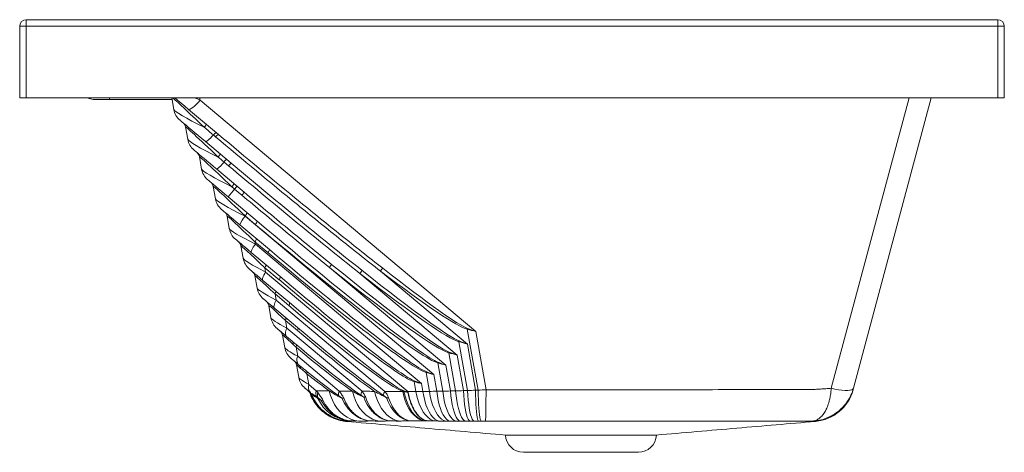
# Paper-space layout 'Derecha' of a CAD drawing. Units: millimetres. Extents: x 299 to 899, y 250 to 514.
import ezdxf

# ---------------------------------------------------------------- set-up
doc = ezdxf.new("R2010")
doc.units = ezdxf.units.MM

psp = doc.layouts.new('Derecha')

# ---------------------------------------------------------------- linework, layer by layer
at = {"color": 7, "linetype": 'Continuous', "lineweight": 15}
for p, q in [((894.9, 513.63), (302.9, 513.63)), ((302.9, 513.63), (302.9, 509.63)), ((894.9, 509.63), (894.9, 513.63)), ((298.9, 509.63), (302.9, 509.63)), ((298.9, 466.1), (298.9, 509.63)), ((302.9, 509.63), (302.9, 466.1)), ((894.9, 509.63), (302.9, 509.63)), ((894.9, 509.63), (898.9, 509.63)), ((894.9, 466.1), (894.9, 509.63)), ((898.9, 509.63), (898.9, 466.1)), ((298.9, 466.1), (302.9, 466.1)), ((894.9, 466.1), (302.9, 466.1)), ((353.64, 465.1), (343.64, 465.1)), ((391.74, 465.1), (353.64, 465.1)), ((391.57, 466.1), (392.84, 458.9)), ((576.88, 323.66), (408.93, 464.58)), ((806.98, 289.15), (854.4, 466.1)), ((894.9, 466.1), (898.9, 466.1)), ((401.86, 459.01), (420.07, 443.73)), ((399.95, 448.35), (401.29, 440.77)), ((412.12, 439.36), (427.81, 426.19)), ((416.96, 443.39), (418.31, 442.26)), ((408.41, 430.22), (409.74, 422.65)), ((423.43, 426.93), (426.22, 424.59)), ((419.04, 422.52), (435.73, 408.51)), ((416.86, 412.1), (418.19, 404.52)), ((429.9, 410.46), (434.31, 406.77)), ((425.98, 405.66), (443.68, 390.81)), ((425.31, 393.97), (426.65, 386.4)), ((436.33, 393.91), (436.29, 394.11)), ((436.29, 394.11), (442.46, 388.94)), ((551.27, 297.46), (436.33, 393.91)), ((432.97, 388.76), (451.04, 373.6)), ((442.5, 376.92), (442.24, 378.37)), ((442.24, 378.37), (450.14, 371.75)), ((433.76, 375.84), (435.1, 368.27)), ((543.81, 291.91), (442.5, 376.92)), ((440.01, 371.82), (457.55, 357.1)), ((448.76, 359.9), (448.3, 362.52)), ((448.3, 362.52), (456.95, 355.26)), ((558.59, 303.18), (487.62, 362.74)), ((571.69, 316.04), (518.69, 360.51)), ((442.22, 357.72), (443.55, 350.14)), ((447.11, 354.83), (463.25, 341.29)), ((535.43, 287.18), (448.76, 359.9)), ((565.5, 309.29), (506.18, 359.07)), ((455.14, 342.85), (454.49, 346.54)), ((454.49, 346.54), (462.94, 339.44)), ((521.43, 287.22), (455.14, 342.85)), ((450.67, 339.59), (452, 332.02)), ((454.29, 337.77), (468.25, 326.06)), ((461.65, 325.75), (460.83, 330.4)), ((460.83, 330.4), (468.21, 324.21)), ((507.5, 287.27), (461.65, 325.75)), ((571.68, 325.08), (578.24, 287.92)), ((459.12, 321.46), (460.46, 313.89)), ((461.55, 320.65), (465.1, 317.67)), ((583.12, 288.23), (576.88, 323.66)), ((468.3, 308.6), (467.33, 314.12)), ((566.55, 317.48), (571.81, 287.66)), ((576.65, 287.93), (571.69, 316.04)), ((493.56, 287.4), (468.3, 308.6)), ((560.45, 310.72), (564.56, 287.46)), ((569.31, 287.68), (565.5, 309.29)), ((467.57, 303.34), (468.91, 295.77)), ((468.9, 303.45), (469.12, 303.26)), ((553.69, 304.58), (556.73, 287.31)), ((561.36, 287.47), (558.59, 303.18)), ((475.11, 291.39), (473.97, 297.89)), ((546.54, 298.8), (548.58, 287.21)), ((553.05, 287.32), (551.27, 297.46)), ((479.61, 287.62), (475.11, 291.39)), ((539.29, 293.16), (540.35, 287.17)), ((544.63, 287.22), (543.81, 291.91)), ((475.88, 285.89), (475.88, 285.88)), ((532.24, 287.41), (532.28, 287.18)), ((571.81, 287.66), (569.31, 287.68)), ((573.27, 269.11), (575.77, 269.09)), ((783.81, 268.92), (783.81, 268.92)), ((605.9, 250.1), (675.9, 250.1))]:
    psp.add_line(p, q, dxfattribs=at)
at = {"color": 8, "linetype": 'Continuous', "lineweight": 15}
for p, q in [((353.64, 465.1), (353.64, 466.1)), ((408.93, 464.58), (408.52, 466.1)), ((840.87, 466.1), (793.46, 289.15)), ((498.2, 268.98), (498.27, 269.02))]:
    psp.add_line(p, q, dxfattribs=at)
at = {"color": 7, "linetype": 'Continuous', "lineweight": 15, "flags": 128}
for points in [[(393.4, 466.1), (395.14, 464.64), (397.31, 462.82), (399.56, 460.93), (401.86, 459.01)], [(408.93, 464.58), (407.7, 463.26), (406.5, 462.05), (405.38, 461.01), (404.36, 460.15), (403.48, 459.5), (402.75, 459.09), (402.2, 458.92), (401.86, 459.01)], [(396.6, 452.38), (396.75, 452.26), (397.21, 451.87), (397.96, 451.24), (398.99, 450.38), (400.29, 449.29), (401.83, 448), (403.58, 446.53), (405.52, 444.9), (407.62, 443.14), (409.83, 441.28), (412.12, 439.36)], [(416.96, 443.39), (416.04, 442.43), (415.17, 441.56), (414.39, 440.83), (413.7, 440.22), (413.12, 439.77), (412.66, 439.47), (412.32, 439.33), (412.12, 439.36)], [(405.05, 434.26), (405.19, 434.14), (405.59, 433.81), (406.25, 433.25), (407.17, 432.48), (408.32, 431.52), (409.69, 430.36), (411.26, 429.05), (413.01, 427.58), (414.91, 425.99), (416.93, 424.29), (419.04, 422.52)], [(413.5, 416.13), (413.65, 416.01), (414.07, 415.66), (414.77, 415.07), (415.74, 414.25), (416.96, 413.23), (418.4, 412.02), (420.06, 410.63), (421.89, 409.09), (423.88, 407.43), (425.98, 405.66)], [(421.96, 398.01), (422.11, 397.88), (422.56, 397.5), (423.31, 396.87), (424.35, 396), (425.64, 394.91), (427.18, 393.62), (428.94, 392.15), (430.88, 390.52), (432.97, 388.76)], [(430.41, 379.88), (430.54, 379.77), (430.93, 379.44), (431.57, 378.9), (432.46, 378.16), (433.58, 377.21), (434.92, 376.09), (436.45, 374.81), (438.16, 373.38), (440.01, 371.82)], [(442.5, 376.92), (441.82, 375.93), (441.22, 375.01), (440.73, 374.18), (440.35, 373.46), (440.08, 372.85), (439.94, 372.37), (439.91, 372.03), (440.01, 371.82)], [(438.86, 361.75), (439, 361.64), (439.42, 361.28), (440.11, 360.71), (441.06, 359.91), (442.25, 358.91), (443.68, 357.71), (445.31, 356.35), (447.11, 354.83)], [(448.3, 362.52), (448.5, 362.87), (448.67, 363.19), (448.81, 363.48), (448.91, 363.73), (448.96, 363.95), (448.98, 364.14), (448.96, 364.27), (448.9, 364.36)], [(448.76, 359.9), (448.2, 358.95), (447.73, 358.07), (447.36, 357.27), (447.09, 356.56), (446.93, 355.96), (446.88, 355.46), (446.94, 355.08), (447.11, 354.83)], [(456.95, 355.26), (457.15, 355.61), (457.33, 355.92), (457.46, 356.22), (457.56, 356.47), (457.62, 356.69), (457.63, 356.88), (457.61, 357.01), (457.55, 357.1)], [(454.49, 346.54), (454.65, 346.87), (454.78, 347.18), (454.87, 347.46), (454.93, 347.71), (454.95, 347.94), (454.94, 348.12), (454.89, 348.27), (454.8, 348.38)], [(447.31, 343.63), (447.47, 343.5), (447.92, 343.12), (448.67, 342.49), (449.7, 341.62), (451, 340.54), (452.53, 339.25), (454.29, 337.77)], [(455.14, 342.85), (454.7, 341.94), (454.34, 341.09), (454.08, 340.31), (453.92, 339.61), (453.86, 339), (453.9, 338.48), (454.05, 338.07), (454.29, 337.77)], [(462.94, 339.44), (463.1, 339.77), (463.23, 340.08), (463.32, 340.37), (463.38, 340.62), (463.4, 340.84), (463.39, 341.03), (463.34, 341.18), (463.25, 341.29)], [(455.77, 325.5), (455.94, 325.36), (456.44, 324.93), (457.27, 324.23), (458.42, 323.27), (459.85, 322.07), (461.55, 320.65)], [(461.65, 325.75), (461.32, 324.87), (461.07, 324.05), (460.92, 323.28), (460.86, 322.58), (460.9, 321.97), (461.02, 321.43), (461.24, 320.99), (461.55, 320.65)], [(464.22, 307.37), (464.35, 307.26), (464.76, 306.92), (465.43, 306.36), (466.35, 305.58), (467.51, 304.61), (468.9, 303.45)], [(472.67, 289.25), (472.84, 289.1), (473.36, 288.67), (474.21, 287.95), (475.38, 286.97)], [(583.12, 288.23), (583.08, 285.19), (583.04, 282.3), (583, 279.6), (582.96, 277.13), (582.92, 274.94), (582.89, 273.05), (582.86, 271.49), (582.83, 270.29), (582.81, 269.47), (582.8, 269.04)], [(793.45, 289.13), (795.7, 288.61), (797.89, 288.21), (799.96, 287.93), (801.84, 287.79), (803.49, 287.79), (804.87, 287.92), (805.92, 288.19), (806.63, 288.59), (806.97, 289.1)], [(806.98, 289.15), (806.64, 288.64), (805.94, 288.24), (804.88, 287.97), (803.51, 287.83), (801.86, 287.83), (799.97, 287.97), (797.9, 288.24), (795.71, 288.64), (793.46, 289.15)], [(505.58, 269.16), (503.13, 269.57), (500.74, 270.35), (498.44, 271.48), (496.27, 272.97), (494.26, 274.77), (492.43, 276.86), (490.82, 279.23), (489.44, 281.82), (488.32, 284.6), (487.47, 287.54)], [(518.41, 269.15), (516.15, 269.56), (513.95, 270.33), (511.83, 271.46), (509.82, 272.92), (507.96, 274.7), (506.26, 276.78), (504.76, 279.11), (503.47, 281.68), (502.42, 284.44), (501.61, 287.35)], [(530.49, 269.16), (528.45, 269.57), (526.45, 270.33), (524.52, 271.45), (522.7, 272.9), (521.01, 274.67), (519.46, 276.73), (518.1, 279.05), (516.92, 281.6), (515.95, 284.34), (515.21, 287.23)], [(545.93, 269.17), (544.11, 269.57), (542.32, 270.33), (540.61, 271.44), (538.98, 272.89), (537.47, 274.65), (536.09, 276.71), (534.87, 279.02), (533.81, 281.56), (532.95, 284.29), (532.28, 287.18)], [(546.35, 269.17), (544.58, 269.57), (542.84, 270.33), (541.17, 271.44), (539.58, 272.89), (538.11, 274.65), (536.77, 276.7), (535.58, 279.02), (534.56, 281.56), (533.72, 284.29), (533.07, 287.18)], [(552.24, 269.17), (550.65, 269.57), (549.1, 270.33), (547.6, 271.44), (546.19, 272.89), (544.87, 274.65), (543.67, 276.7), (542.6, 279.01), (541.68, 281.55), (540.93, 284.28), (540.35, 287.17)], [(554.56, 269.16), (553.22, 269.56), (551.92, 270.33), (550.66, 271.44), (549.47, 272.89), (548.37, 274.66), (547.37, 276.72), (546.49, 279.04), (545.73, 281.59), (545.11, 284.33), (544.63, 287.22)], [(558.62, 269.16), (557.28, 269.56), (555.97, 270.33), (554.7, 271.44), (553.5, 272.89), (552.39, 274.66), (551.38, 276.72), (550.48, 279.04), (549.7, 281.58), (549.07, 284.32), (548.58, 287.21)], [(561.03, 269.15), (559.95, 269.55), (558.9, 270.32), (557.88, 271.45), (556.93, 272.91), (556.04, 274.69), (555.23, 276.76), (554.52, 279.09), (553.92, 281.66), (553.43, 284.41), (553.05, 287.32)], [(564.83, 269.14), (563.75, 269.55), (562.68, 270.32), (561.66, 271.44), (560.69, 272.91), (559.79, 274.69), (558.98, 276.76), (558.25, 279.09), (557.63, 281.65), (557.12, 284.4), (556.73, 287.31)], [(567.35, 269.13), (566.53, 269.54), (565.74, 270.32), (564.97, 271.46), (564.25, 272.94), (563.58, 274.73), (562.98, 276.83), (562.45, 279.18), (562, 281.77), (561.63, 284.54), (561.36, 287.47)], [(570.61, 269.12), (569.79, 269.53), (568.99, 270.31), (568.22, 271.45), (567.49, 272.93), (566.82, 274.72), (566.21, 276.81), (565.67, 279.17), (565.21, 281.75), (564.84, 284.53), (564.56, 287.46)], [(573.27, 269.11), (572.72, 269.52), (572.18, 270.32), (571.67, 271.47), (571.19, 272.97), (570.75, 274.79), (570.35, 276.91), (570.01, 279.3), (569.71, 281.91), (569.48, 284.72), (569.31, 287.68)], [(575.77, 269.09), (575.22, 269.51), (574.69, 270.3), (574.17, 271.46), (573.7, 272.95), (573.25, 274.78), (572.86, 276.9), (572.51, 279.28), (572.21, 281.9), (571.98, 284.7), (571.81, 287.66)], [(578.48, 269.07), (578.21, 269.5), (577.95, 270.31), (577.71, 271.48), (577.48, 273.01), (577.27, 274.86), (577.09, 277.01), (576.93, 279.43), (576.81, 282.09), (576.71, 284.93), (576.65, 287.93)], [(580.14, 269.06), (579.86, 269.49), (579.6, 270.3), (579.35, 271.48), (579.12, 273), (578.9, 274.86), (578.71, 277.01), (578.55, 279.43), (578.41, 282.08), (578.31, 284.92), (578.24, 287.92)], [(567.35, 269.13), (568.88, 269.12), (568.88, 269.12)], [(586.9, 269), (586.9, 269), (588.42, 268.99), (588.42, 268.99)]]:
    psp.add_lwpolyline(points, dxfattribs=at)
at = {"color": 7, "linetype": 'Continuous', "lineweight": 15}
for centre, radius, start, end in [((302.9, 509.63), 4, 90, 180), ((894.9, 509.63), 4, 0, 90), ((343.64, 470.1), 5, 233.1301, 270), ((403.67, 460.81), 11, 190, 230), ((396.01, 447.65), 4, 10, 50), ((406.03, 453.09), 7.29, 316.83496, 334.7129), ((420.52, 440.91), 4.34, 114.47527, 145.07058), ((412.12, 442.68), 11, 190, 230), ((421.87, 439.77), 4.34, 114.47597, 145.06988), ((404.47, 429.53), 4, 10, 50), ((404.79, 441.12), 23.42, 307.46309, 322.72502), ((414.48, 434.96), 7.29, 316.83391, 334.71395), ((430.2, 421.77), 8.52, 127.46281, 142.72506), ((432.99, 419.43), 8.52, 127.46281, 142.72506), ((420.57, 424.56), 11, 190, 230), ((412.92, 411.4), 4, 10, 50), ((541.22, 315.58), 146.27, 139.55731, 141.98565), ((422.93, 416.83), 7.29, 316.83429, 334.71356), ((389.43, 444.96), 53.18, 319.55726, 321.98598), ((393.82, 441.27), 53.19, 319.55741, 321.98577), ((429.03, 406.43), 11, 190, 230), ((421.37, 393.27), 4, 10, 50), ((448.59, 382.22), 16.94, 136.37292, 157.26355), ((431.83, 398.36), 6.16, 316.37436, 337.26215), ((438, 393.19), 6.16, 316.37428, 337.26222), ((437.48, 388.31), 11, 190, 230), ((429.82, 375.15), 4, 10, 50), ((440.08, 380.58), 3.09, 314.45841, 353.46532), ((447.98, 373.95), 3.09, 314.45915, 353.46533), ((445.93, 370.18), 11, 190, 230), ((438.28, 357.02), 4, 10, 50), ((439.69, 400.96), 61.31, 321.4222, 323.53082), ((536.85, 334.86), 39.07, 138.41172, 141.71768), ((534.74, 347.87), 20.43, 135.45537, 141.78162), ((454.38, 352.05), 11, 190, 230), ((446.73, 338.9), 4, 10, 50), ((462.84, 333.93), 11, 190, 230), ((459.41, 331.36), 1.7, 325.92667, 31.8173), ((466.8, 325.16), 1.71, 325.92806, 31.81683), ((355.03, 380.77), 223.7, 345.58414, 345.70011), ((455.18, 320.77), 4, 10, 50), ((471.29, 315.8), 11, 190, 230), ((463.7, 316.33), 1.94, 343.0262, 43.65221), ((465.66, 314.88), 1.83, 335.33032, 36.02808), ((534.42, 325.07), 33.01, 346.70957, 347.4922), ((472.67, 306.49), 4.85, 154.26822, 218.95398), ((543.64, 314.2), 17.17, 348.32029, 349.82438), ((463.63, 302.64), 4, 10, 50), ((467.24, 301.11), 2.86, 2.50422, 48.90806), ((542.51, 306.47), 11.33, 350.39672, 352.68553), ((479.74, 297.68), 11, 190, 230), ((471.76, 298.41), 2.27, 346.78059, 31.07084), ((538.21, 299.84), 8.39, 352.89932, 356.02485), ((480.52, 289.85), 5.62, 164.10369, 216.95979), ((532.6, 293.66), 6.71, 355.75856, 359.74576), ((781.59, 294.83), 26, 274.91582, 345.00007), ((472.14, 284.47), 4, 20.65901, 50), ((473.02, 284.16), 3.67, 19.65788, 49.92478), ((500.19, 295.06), 25.99, 200.66552, 266.33904), ((473.53, 283.86), 3.61, 19.37469, 46.23935), ((500.5, 294.95), 25.85, 201.6718, 265.94767), ((500.65, 294.67), 25.58, 202.05811, 265.63198), ((486.36, 286.07), 6.93, 167.1019, 197.29418), ((486.75, 284.86), 6.4, 165.83918, 192.57313), ((478.09, 282.39), 2.64, 11.61455, 24.05594), ((502.1, 292.55), 23.49, 204.20589, 264.13806), ((501.54, 284.8), 8.39, 161.96303, 181.02482), ((495.8, 291.98), 8.92, 266.65805, 273.49524), ((517.36, 283.03), 10.74, 156.69501, 169.83481), ((509.18, 295.4), 11.79, 267.35429, 272.67611), ((533.85, 280.55), 14.1, 151.74625, 162.34177), ((523.05, 296.91), 13.55, 267.30841, 272.80142), ((526.57, 287.53), 5.67, 358.8644, 3.71645), ((560, 271.91), 28.93, 148.15102, 149.11858), ((535.7, 310.89), 24.28, 269.4938, 270.04889), ((483.12, 287.48), 5.75, 264.82849, 275.719), ((605.9, 261.1), 11, 182.64774, 270), ((675.9, 261.1), 11, 270, 357.33762)]:
    psp.add_arc(centre, radius, start, end, dxfattribs=at)
at = {"color": 8, "linetype": 'Continuous', "lineweight": 15}
for centre, major_axis, ratio, start_param, end_param in [((423.31, 435.78), (31.81, -30.71), 0.013573, 1.969565, 2.967964), ((410.27, 466.31), (30.65, -14.08), 0.062971, 4.590654, 4.697537)]:
    psp.add_ellipse(centre, major_axis=major_axis, ratio=ratio, start_param=start_param, end_param=end_param, dxfattribs=at)
at = {"color": 7, "linetype": 'Continuous', "lineweight": 15}
for centre, major_axis, ratio, start_param, end_param in [((421.55, 445.81), (28.7, -13.21), 0.07311, 3.192216, 4.382916), ((431.77, 417.65), (31.81, -30.71), 0.013573, 1.969565, 3.160265), ((430, 427.68), (28.7, -13.21), 0.07311, 3.192216, 4.382916), ((440.22, 399.53), (31.81, -30.71), 0.013573, 1.969565, 3.160265), ((438.45, 409.56), (28.7, -13.21), 0.07311, 3.192216, 4.382916), ((448.67, 381.4), (31.81, -30.71), 0.013573, 1.983493, 3.160265), ((446.9, 391.43), (28.7, -13.21), 0.07311, 3.192216, 4.368988), ((457.12, 363.27), (31.81, -30.71), 0.013573, 2.07076, 3.160265), ((363.63, 472.34), (191.97, -167.5), 0.038627, 5.175922, 6.173916), ((455.36, 373.31), (28.7, -13.21), 0.07311, 3.192216, 4.281721), ((364.98, 473.53), (190.79, -168.86), 0.052661, 5.176624, 6.174618), ((465.58, 345.15), (31.81, -30.71), 0.013573, 2.158026, 3.160265), ((363.42, 461.48), (184.95, -162.41), 0.038633, 5.239567, 6.173901), ((463.81, 355.18), (28.7, -13.21), 0.07311, 3.192216, 4.194455), ((365.09, 462.69), (183.45, -163.8), 0.052694, 5.240925, 6.175259), ((365.93, 483.47), (196.68, -172.64), 0.052833, 5.424985, 6.174278), ((364.91, 482.3), (197.53, -171.32), 0.038777, 5.42476, 6.174054), ((366.99, 491.58), (201.59, -173.84), 0.039063, 5.517591, 6.174294), ((369.98, 501.49), (203.94, -176.26), 0.053704, 5.574758, 6.174324), ((369.64, 500.4), (204.11, -175.04), 0.039476, 5.575059, 6.174624), ((474.03, 327.02), (31.81, -30.71), 0.013573, 2.245293, 3.160265), ((366.48, 450.76), (174.7, -157.51), 0.052973, 5.303769, 6.176275), ((364.51, 449.54), (176.51, -156.09), 0.038826, 5.301537, 6.174043), ((367.68, 492.72), (201.08, -175.11), 0.053185, 5.517488, 6.174191), ((472.26, 337.05), (28.7, -13.21), 0.07311, 3.192216, 4.107189), ((482.48, 308.9), (31.81, -30.71), 0.013573, 2.332559, 3.160265), ((369.37, 437.54), (164.63, -150.03), 0.053557, 5.364829, 6.177778), ((367.11, 436.32), (166.74, -148.59), 0.039254, 5.361449, 6.174399), ((480.71, 318.93), (28.7, -13.21), 0.07311, 3.192216, 4.019922), ((373.97, 422.86), (153.3, -141.42), 0.054538, 5.423747, 5.931209), ((371.44, 421.65), (155.69, -139.96), 0.03999, 5.418871, 6.02217), ((490.93, 290.77), (31.81, -30.71), 0.013573, 2.507662, 3.160265), ((489.16, 300.8), (28.7, -13.21), 0.07311, 3.192216, 3.932656), ((368.89, 412.76), (143.46, -130.28), 0.041139, 5.503576, 6.038923), ((371.68, 413.95), (140.8, -131.74), 0.05605, 5.510408, 5.936883), ((499.39, 272.64), (31.81, -30.71), 0.013573, 2.753518, 3.160265), ((497.62, 282.68), (28.7, -13.21), 0.07311, 3.192216, 3.845389), ((369.86, 400.91), (130.13, -119.61), 0.042867, 5.674636, 5.994525), ((372.88, 402.07), (127.22, -121.09), 0.058295, 5.684035, 5.885935)]:
    psp.add_ellipse(centre, major_axis=major_axis, ratio=ratio, start_param=start_param, end_param=end_param, dxfattribs=at)
for points in [[(411.35, 448.1), (413.22, 446.53), (415.09, 444.96), (416.96, 443.39)], [(419.8, 429.97), (421.01, 428.96), (422.22, 427.95), (423.43, 426.93)], [(428.25, 411.85), (428.8, 411.39), (429.35, 410.93), (429.9, 410.46)], [(571.68, 325.08), (573.41, 324.58), (575.14, 324.11), (576.88, 323.66)], [(571.8, 325.52), (573.49, 324.88), (575.18, 324.26), (576.88, 323.66)], [(467.14, 315.96), (466.45, 316.54), (465.77, 317.11), (465.1, 317.67)], [(465.55, 315.77), (466.13, 315.23), (466.72, 314.68), (467.33, 314.12)], [(566.55, 317.48), (568.25, 316.97), (569.97, 316.5), (571.69, 316.04)], [(566.65, 317.92), (568.32, 317.27), (570, 316.65), (571.69, 316.04)], [(560.45, 310.72), (562.12, 310.22), (563.8, 309.75), (565.5, 309.29)], [(560.54, 311.17), (562.18, 310.52), (563.83, 309.9), (565.5, 309.29)], [(553.69, 304.58), (555.3, 304.09), (556.94, 303.62), (558.59, 303.18)], [(553.75, 305.03), (555.35, 304.39), (556.96, 303.78), (558.59, 303.18)], [(546.54, 298.8), (548.08, 298.33), (549.66, 297.89), (551.27, 297.46)], [(546.58, 299.26), (548.12, 298.64), (549.68, 298.04), (551.27, 297.46)], [(539.29, 293.16), (540.77, 292.71), (542.27, 292.3), (543.81, 291.91)], [(539.31, 293.63), (540.78, 293.03), (542.28, 292.46), (543.81, 291.91)], [(583.12, 288.23), (581.49, 288.12), (579.86, 288.02), (578.24, 287.92)], [(793.46, 289.15), (793.46, 289.14), (793.45, 289.13), (793.45, 289.13)], [(806.98, 289.15), (806.98, 289.13), (806.97, 289.12), (806.97, 289.1)], [(476.03, 286.47), (475.8, 286.64), (475.58, 286.81), (475.38, 286.97)], [(476.94, 285.06), (476.76, 285.17), (476.61, 285.29), (476.48, 285.4)], [(480.54, 286.43), (480.23, 286.83), (479.92, 287.23), (479.61, 287.62)], [(479.75, 284.01), (479.99, 283.84), (480.24, 283.66), (480.5, 283.47)], [(482.6, 281.75), (481.96, 282.13), (481.32, 282.52), (480.67, 282.92)], [(535.17, 286.76), (534.18, 287.13), (533.2, 287.51), (532.23, 287.89)], [(532.24, 287.41), (532.52, 287.33), (532.79, 287.25), (533.07, 287.18)], [(533.07, 287.18), (532.81, 287.18), (532.54, 287.18), (532.28, 287.18)], [(535.49, 286.61), (534.67, 286.79), (533.86, 286.98), (533.07, 287.18)], [(540.35, 287.17), (538.71, 287.17), (537.07, 287.17), (535.43, 287.18)], [(544.63, 287.22), (543.17, 287.19), (541.74, 287.18), (540.35, 287.17)], [(548.58, 287.21), (547.26, 287.21), (545.95, 287.21), (544.63, 287.22)], [(553.05, 287.32), (551.53, 287.28), (550.04, 287.24), (548.58, 287.21)], [(556.73, 287.31), (555.51, 287.31), (554.28, 287.31), (553.05, 287.32)], [(561.36, 287.47), (559.8, 287.41), (558.25, 287.35), (556.73, 287.31)], [(564.56, 287.46), (563.49, 287.46), (562.43, 287.47), (561.36, 287.47)], [(569.31, 287.68), (567.71, 287.6), (566.12, 287.52), (564.56, 287.46)], [(576.65, 287.93), (575.02, 287.83), (573.41, 287.74), (571.81, 287.66)], [(578.24, 287.92), (577.71, 287.92), (577.18, 287.92), (576.65, 287.93)], [(498.53, 269.12), (498.55, 269.14), (498.59, 269.15), (498.68, 269.16)], [(498.68, 269.16), (498.68, 269.16), (498.69, 269.16), (498.7, 269.16)], [(499.7, 269.19), (500.01, 269.19), (500.32, 269.2), (500.63, 269.21)], [(500.63, 269.21), (502.28, 269.19), (503.93, 269.18), (505.58, 269.16)], [(545.93, 269.17), (546.07, 269.17), (546.21, 269.17), (546.35, 269.17)], [(546.35, 269.17), (546.76, 269.17), (547.17, 269.17), (547.59, 269.17)], [(552.24, 269.17), (553, 269.17), (553.77, 269.17), (554.56, 269.16)], [(558.62, 269.16), (559.41, 269.16), (560.21, 269.16), (561.03, 269.15)], [(564.83, 269.14), (565.66, 269.14), (566.5, 269.14), (567.35, 269.13)], [(575.97, 269.09), (576.8, 269.08), (577.64, 269.08), (578.48, 269.07)], [(578.48, 269.07), (579.03, 269.07), (579.58, 269.06), (580.14, 269.06)]]:
    psp.add_open_spline(points, degree=3, dxfattribs=at)
for points, knots in [([(418.31, 442.26), (434.83, 428.4), (451.42, 414.62), (476.49, 394.14), (484.87, 387.35), (501.72, 373.86), (510.18, 367.15), (518.69, 360.51)], [0, 0, 0, 0, 0.5, 0.5, 0.75, 0.75, 1, 1, 1, 1]), ([(520.18, 362.2), (511.69, 368.83), (503.25, 375.51), (486.45, 388.97), (478.09, 395.74), (453.09, 416.16), (436.54, 429.9), (420.07, 443.73)], [0, 0, 0, 0, 0.25, 0.25, 0.5, 0.5, 1, 1, 1, 1]), ([(507.63, 360.79), (494.15, 371.49), (480.79, 382.32), (454.2, 404.14), (440.98, 415.14), (427.81, 426.19)], [0, 0, 0, 0, 0.5, 0.5, 1, 1, 1, 1]), ([(426.22, 424.59), (439.41, 413.52), (452.66, 402.5), (479.29, 380.63), (492.68, 369.78), (506.18, 359.07)], [0, 0, 0, 0, 0.5, 0.5, 1, 1, 1, 1]), ([(488.99, 364.52), (480.05, 371.77), (471.14, 379.07), (453.39, 393.74), (444.55, 401.11), (435.73, 408.51)], [0, 0, 0, 0, 0.5, 0.5, 1, 1, 1, 1]), ([(434.31, 406.77), (443.13, 399.36), (451.99, 391.98), (469.75, 377.3), (478.66, 369.99), (487.62, 362.74)], [0, 0, 0, 0, 0.5, 0.5, 1, 1, 1, 1]), ([(473.7, 299.58), (472.86, 300.26), (472.05, 300.9), (470.52, 302.12), (469.79, 302.7), (469.12, 303.26)], [0, 0, 0, 0, 0.5, 0.5, 1, 1, 1, 1]), ([(470.1, 301.23), (470.64, 300.75), (471.23, 300.24), (472.53, 299.14), (473.23, 298.55), (473.97, 297.89)], [0, 0, 0, 0, 0.5, 0.5, 1, 1, 1, 1]), ([(793.45, 289.13), (792.36, 289.04), (790.72, 288.9), (789.09, 288.77), (787.99, 288.68), (787.45, 288.65), (785.81, 288.54), (784.71, 288.49), (782.52, 288.4), (781.43, 288.37), (779.79, 288.33), (779.24, 288.32), (778.14, 288.31), (777.6, 288.31), (775.95, 288.3), (772.67, 288.3), (760.61, 288.29), (732.13, 288.26), (705.83, 288.24), (670.77, 288.21), (653.24, 288.2), (626.95, 288.18), (618.18, 288.18), (605.04, 288.17), (600.65, 288.17), (594.08, 288.17), (591.89, 288.17), (587.51, 288.19), (585.31, 288.2), (583.12, 288.23)], [0, 0, 0, 0, 0.015625, 0.023437, 0.023437, 0.03125, 0.03125, 0.046875, 0.046875, 0.0625, 0.0625, 0.070312, 0.070312, 0.078125, 0.078125, 0.09375, 0.125, 0.25, 0.5, 0.5, 0.75, 0.75, 0.875, 0.875, 0.9375, 0.9375, 0.96875, 0.96875, 1, 1, 1, 1]), ([(793.45, 289.13), (793.34, 287.69), (793.17, 286.32), (792.84, 284.34), (792.72, 283.69), (792.45, 282.43), (792.3, 281.8), (791.82, 280), (791.46, 278.88), (790.86, 277.32), (790.65, 276.82), (790.32, 276.1), (790.21, 275.87), (790.04, 275.52), (789.95, 275.35), (789.86, 275.19), (789.82, 275.1), (789.8, 275.08), (789.77, 275.02), (789.75, 274.99), (789.46, 274.53), (789.18, 274.12), (788.63, 273.34), (788.35, 272.98), (787.49, 271.95), (786.9, 271.36), (785.67, 270.38), (785.04, 269.99), (784.08, 269.55), (783.76, 269.44), (783.27, 269.3), (783.1, 269.26), (782.86, 269.21), (782.77, 269.19), (782.61, 269.17), (782.52, 269.15), (782.44, 269.14)], [0, 0, 0, 0, 0.125, 0.125, 0.1875, 0.1875, 0.25, 0.25, 0.375, 0.375, 0.4375, 0.4375, 0.46875, 0.46875, 0.484375, 0.492187, 0.492187, 0.496094, 0.496094, 0.5, 0.5, 0.5625, 0.5625, 0.625, 0.625, 0.75, 0.75, 0.875, 0.875, 0.9375, 0.9375, 0.96875, 0.96875, 0.984375, 0.984375, 1, 1, 1, 1]), ([(806.97, 289.1), (806.58, 287.66), (806.08, 286.28), (805.17, 284.29), (804.84, 283.64), (804.31, 282.69), (804.12, 282.38), (803.74, 281.75), (803.54, 281.45), (802.53, 279.94), (801.64, 278.82), (799.71, 276.74), (798.67, 275.78), (797.01, 274.47), (796.43, 274.05), (795.27, 273.27), (794.68, 272.91), (793.77, 272.39), (793.47, 272.23), (793.01, 271.99), (792.86, 271.92), (792.55, 271.76), (792.4, 271.69), (791.63, 271.33), (791, 271.06), (789.09, 270.33), (787.78, 269.95), (785.79, 269.53), (785.13, 269.42), (784.12, 269.28), (783.79, 269.25), (783.28, 269.2), (783.11, 269.19), (782.78, 269.16), (782.61, 269.15), (782.44, 269.14)], [0, 0, 0, 0, 0.125, 0.125, 0.1875, 0.1875, 0.21875, 0.21875, 0.25, 0.25, 0.375, 0.375, 0.5, 0.5, 0.5625, 0.5625, 0.625, 0.625, 0.65625, 0.65625, 0.671875, 0.671875, 0.6875, 0.6875, 0.75, 0.75, 0.875, 0.875, 0.9375, 0.9375, 0.96875, 0.96875, 0.984375, 0.984375, 1, 1, 1, 1]), ([(806.7, 288.1), (806.7, 288.1), (806.7, 288.09), (806.7, 288.09), (806.73, 288.19), (806.69, 288.06), (806.68, 288.04), (806.88, 288.78), (806.98, 289.15)], [0, 0, 0, 0, 0.001012, 0.22045, 0.610155, 0.74014, 0.870116, 1, 1, 1, 1]), ([(476.48, 285.4), (476.28, 285.56), (476.13, 285.69), (475.93, 285.85), (475.88, 285.89), (475.88, 285.89)], [0, 0, 0, 0, 0.5, 0.5, 1, 1, 1, 1]), ([(479.75, 284.01), (479.01, 284.53), (478.33, 284.96), (477.08, 285.75), (476.52, 286.11), (476.03, 286.47)], [0, 0, 0, 0, 0.5, 0.5, 1, 1, 1, 1]), ([(476.04, 285.46), (476.04, 285.47), (476.04, 285.47), (476.05, 285.43), (476.09, 285.33), (476.15, 285.19), (476.25, 284.93), (476.42, 284.52), (476.68, 283.94), (477.09, 283.09), (477.82, 281.71), (478.94, 279.92), (480.46, 277.95), (482.12, 276.19), (483.92, 274.59), (485.89, 273.14), (488.07, 271.83), (490.43, 270.73), (492.92, 269.85), (495.52, 269.25), (497.31, 268.94), (498.22, 268.92), (498.24, 268.92)], [0, 0, 0, 0, 0.048375, 0.137035, 0.182273, 0.212438, 0.231605, 0.244923, 0.262168, 0.285171, 0.321153, 0.387959, 0.453965, 0.520091, 0.581362, 0.64724, 0.715367, 0.784976, 0.855558, 0.926796, 0.998487, 1, 1, 1, 1]), ([(480.67, 282.92), (480.27, 283.19), (479.88, 283.42), (479.16, 283.84), (478.82, 284.02), (478.19, 284.36), (477.9, 284.51), (477.38, 284.79), (477.14, 284.92), (476.94, 285.06)], [0, 0, 0, 0, 0.25, 0.25, 0.5, 0.5, 0.75, 0.75, 1, 1, 1, 1]), ([(487.47, 287.54), (486.16, 287.55), (484.85, 287.56), (482.89, 287.58), (482.23, 287.59), (480.92, 287.6), (480.27, 287.61), (479.61, 287.62)], [0, 0, 0, 0, 0.5, 0.5, 0.75, 0.75, 1, 1, 1, 1]), ([(480.5, 283.47), (480.84, 283.21), (481.19, 282.95), (481.71, 282.54), (481.89, 282.4), (482.15, 282.17), (482.24, 282.1), (482.37, 281.98), (482.42, 281.94), (482.51, 281.85), (482.55, 281.8), (482.6, 281.75)], [0, 0, 0, 0, 0.5, 0.5, 0.75, 0.75, 0.875, 0.875, 0.9375, 0.9375, 1, 1, 1, 1]), ([(483.69, 281.76), (483.48, 282.17), (483.25, 282.58), (482.74, 283.39), (482.48, 283.79), (481.93, 284.57), (481.65, 284.95), (481.1, 285.7), (480.82, 286.07), (480.54, 286.43)], [0, 0, 0, 0, 0.25, 0.25, 0.5, 0.5, 0.75, 0.75, 1, 1, 1, 1]), ([(495.28, 283.07), (494.63, 283.4), (493.98, 283.74), (492.69, 284.45), (492.04, 284.82), (490.09, 285.95), (488.78, 286.73), (487.47, 287.54)], [0, 0, 0, 0, 0.25, 0.25, 0.5, 0.5, 1, 1, 1, 1]), ([(493.15, 284.65), (493.5, 284.41), (493.86, 284.17), (494.39, 283.79), (494.57, 283.67), (494.84, 283.46), (494.93, 283.39), (495.06, 283.28), (495.11, 283.25), (495.19, 283.16), (495.24, 283.12), (495.28, 283.07)], [0, 0, 0, 0, 0.5, 0.5, 0.75, 0.75, 0.875, 0.875, 0.9375, 0.9375, 1, 1, 1, 1]), ([(501.61, 287.35), (500.27, 287.35), (498.93, 287.36), (496.25, 287.38), (494.9, 287.39), (493.56, 287.4)], [0, 0, 0, 0, 0.5, 0.5, 1, 1, 1, 1]), ([(496.35, 283.07), (496.27, 283.27), (496.18, 283.46), (495.99, 283.85), (495.88, 284.04), (495.56, 284.61), (495.32, 284.98), (494.84, 285.7), (494.59, 286.05), (494.08, 286.74), (493.82, 287.07), (493.56, 287.4)], [0, 0, 0, 0, 0.125, 0.125, 0.25, 0.25, 0.5, 0.5, 0.75, 0.75, 1, 1, 1, 1]), ([(495.28, 283.07), (496.13, 281.1), (497.16, 279.3), (498.67, 277.25), (498.98, 276.86), (499.63, 276.08), (499.97, 275.71), (501, 274.63), (502.44, 273.31), (503.99, 272.22), (505.21, 271.5), (505.63, 271.27), (506.46, 270.85), (506.88, 270.66), (508.16, 270.13), (509.02, 269.85), (510.33, 269.52), (510.77, 269.43), (511.44, 269.32), (511.66, 269.29), (512.11, 269.23), (512.34, 269.21), (512.56, 269.19)], [0, 0, 0, 0, 0.25, 0.25, 0.3125, 0.3125, 0.375, 0.375, 0.5, 0.625, 0.625, 0.6875, 0.6875, 0.75, 0.75, 0.875, 0.875, 0.9375, 0.9375, 0.96875, 0.96875, 1, 1, 1, 1]), ([(496.35, 283.07), (497.13, 281.1), (498.1, 279.3), (499.51, 277.25), (499.81, 276.86), (500.41, 276.08), (500.73, 275.71), (501.69, 274.63), (503.04, 273.31), (504.5, 272.22), (505.65, 271.5), (506.04, 271.27), (506.82, 270.85), (507.22, 270.66), (508.41, 270.13), (509.23, 269.85), (510.46, 269.52), (510.88, 269.43), (511.5, 269.32), (511.71, 269.29), (512.14, 269.23), (512.35, 269.21), (512.56, 269.19)], [0, 0, 0, 0, 0.25, 0.25, 0.3125, 0.3125, 0.375, 0.375, 0.5, 0.625, 0.625, 0.6875, 0.6875, 0.75, 0.75, 0.875, 0.875, 0.9375, 0.9375, 0.96875, 0.96875, 1, 1, 1, 1]), ([(508.64, 283.62), (508.05, 283.88), (507.46, 284.16), (506.29, 284.75), (505.71, 285.06), (503.95, 286.01), (502.78, 286.67), (501.61, 287.35)], [0, 0, 0, 0, 0.25, 0.25, 0.5, 0.5, 1, 1, 1, 1]), ([(506.79, 284.92), (507.1, 284.72), (507.41, 284.52), (507.87, 284.21), (508.03, 284.11), (508.26, 283.94), (508.34, 283.88), (508.45, 283.79), (508.49, 283.76), (508.57, 283.7), (508.6, 283.66), (508.64, 283.62)], [0, 0, 0, 0, 0.5, 0.5, 0.75, 0.75, 0.875, 0.875, 0.9375, 0.9375, 1, 1, 1, 1]), ([(515.21, 287.23), (513.93, 287.23), (512.64, 287.24), (510.07, 287.26), (508.78, 287.27), (507.5, 287.27)], [0, 0, 0, 0, 0.5, 0.5, 1, 1, 1, 1]), ([(509.73, 283.62), (509.62, 283.95), (509.47, 284.27), (509.14, 284.91), (508.95, 285.22), (508.56, 285.83), (508.35, 286.13), (507.93, 286.71), (507.72, 286.99), (507.5, 287.27)], [0, 0, 0, 0, 0.25, 0.25, 0.5, 0.5, 0.75, 0.75, 1, 1, 1, 1]), ([(508.64, 283.62), (509.4, 281.57), (510.34, 279.7), (511.73, 277.58), (512.02, 277.16), (512.63, 276.36), (512.94, 275.97), (513.9, 274.85), (514.57, 274.16), (515.97, 272.91), (516.7, 272.34), (517.84, 271.58), (518.23, 271.34), (519.01, 270.91), (519.41, 270.71), (520.6, 270.16), (521.41, 269.87), (522.65, 269.53), (523.06, 269.44), (523.69, 269.32), (523.9, 269.29), (524.32, 269.23), (524.54, 269.21), (524.75, 269.19)], [0, 0, 0, 0, 0.25, 0.25, 0.3125, 0.3125, 0.375, 0.375, 0.5, 0.5, 0.625, 0.625, 0.6875, 0.6875, 0.75, 0.75, 0.875, 0.875, 0.9375, 0.9375, 0.96875, 0.96875, 1, 1, 1, 1]), ([(509.73, 283.62), (510.44, 281.57), (511.31, 279.71), (512.6, 277.59), (512.87, 277.17), (513.43, 276.37), (513.72, 275.98), (514.61, 274.85), (515.24, 274.17), (516.54, 272.91), (517.22, 272.35), (518.28, 271.59), (518.65, 271.35), (519.38, 270.91), (519.75, 270.71), (520.87, 270.16), (521.63, 269.87), (522.78, 269.53), (523.17, 269.44), (523.76, 269.32), (523.96, 269.29), (524.35, 269.23), (524.55, 269.21), (524.75, 269.19)], [0, 0, 0, 0, 0.25, 0.25, 0.3125, 0.3125, 0.375, 0.375, 0.5, 0.5, 0.625, 0.625, 0.6875, 0.6875, 0.75, 0.75, 0.875, 0.875, 0.9375, 0.9375, 0.96875, 0.96875, 1, 1, 1, 1]), ([(522.42, 283.38), (521.21, 283.95), (520.01, 284.57), (517.61, 285.87), (516.41, 286.54), (515.21, 287.23)], [0, 0, 0, 0, 0.5, 0.5, 1, 1, 1, 1]), ([(520.41, 284.83), (520.75, 284.6), (521.09, 284.38), (521.59, 284.03), (521.76, 283.91), (522.01, 283.73), (522.09, 283.67), (522.22, 283.57), (522.26, 283.53), (522.34, 283.46), (522.38, 283.42), (522.42, 283.38)], [0, 0, 0, 0, 0.5, 0.5, 0.75, 0.75, 0.875, 0.875, 0.9375, 0.9375, 1, 1, 1, 1]), ([(532.28, 287.18), (530.48, 287.18), (528.67, 287.17), (525.05, 287.2), (523.24, 287.21), (521.43, 287.22)], [0, 0, 0, 0, 0.5, 0.5, 1, 1, 1, 1]), ([(523.72, 283.38), (523.61, 283.72), (523.46, 284.06), (523.12, 284.72), (522.93, 285.05), (522.53, 285.69), (522.32, 286.01), (521.88, 286.62), (521.66, 286.92), (521.43, 287.22)], [0, 0, 0, 0, 0.25, 0.25, 0.5, 0.5, 0.75, 0.75, 1, 1, 1, 1]), ([(522.42, 283.38), (523.13, 281.36), (524.01, 279.52), (525.3, 277.44), (525.57, 277.03), (526.13, 276.24), (526.42, 275.85), (527.3, 274.75), (527.92, 274.08), (529.21, 272.85), (529.88, 272.29), (530.93, 271.55), (531.29, 271.32), (532.01, 270.89), (532.37, 270.69), (533.47, 270.16), (534.21, 269.87), (535.34, 269.54), (535.72, 269.45), (536.29, 269.33), (536.49, 269.3), (536.87, 269.24), (537.07, 269.22), (537.26, 269.2)], [0, 0, 0, 0, 0.25, 0.25, 0.3125, 0.3125, 0.375, 0.375, 0.5, 0.5, 0.625, 0.625, 0.6875, 0.6875, 0.75, 0.75, 0.875, 0.875, 0.9375, 0.9375, 0.96875, 0.96875, 1, 1, 1, 1]), ([(523.72, 283.38), (524.36, 281.36), (525.16, 279.53), (526.33, 277.44), (526.57, 277.04), (527.08, 276.25), (527.34, 275.86), (528.15, 274.76), (528.71, 274.08), (529.89, 272.85), (530.5, 272.3), (531.46, 271.56), (531.78, 271.32), (532.44, 270.89), (532.77, 270.7), (533.78, 270.16), (534.46, 269.87), (535.5, 269.54), (535.85, 269.45), (536.37, 269.33), (536.55, 269.3), (536.9, 269.24), (537.08, 269.22), (537.26, 269.2)], [0, 0, 0, 0, 0.25, 0.25, 0.3125, 0.3125, 0.375, 0.375, 0.5, 0.5, 0.625, 0.625, 0.6875, 0.6875, 0.75, 0.75, 0.875, 0.875, 0.9375, 0.9375, 0.96875, 0.96875, 1, 1, 1, 1]), ([(535.17, 286.76), (535.23, 286.74), (535.29, 286.72), (535.34, 286.69), (535.37, 286.68), (535.4, 286.67), (535.42, 286.65), (535.44, 286.65), (535.45, 286.64), (535.46, 286.63), (535.47, 286.63), (535.48, 286.62), (535.49, 286.61)], [0, 0, 0, 0, 0.0001961624, 0.0001961624, 0.0001961624, 0.0002950032, 0.0002950032, 0.0002950032, 0.0003443006, 0.0003443006, 0.0003443006, 0.00037316, 0.00037316, 0.00037316, 0.00037316]), ([(535.72, 286.61), (535.7, 286.71), (535.66, 286.81), (535.55, 287), (535.49, 287.09), (535.43, 287.18)], [0, 0, 0, 0, 0.5, 0.5, 1, 1, 1, 1]), ([(535.49, 286.61), (535.7, 285.41), (535.97, 284.25), (536.58, 282.01), (536.93, 280.94), (537.51, 279.39), (537.72, 278.89), (538.16, 277.91), (538.38, 277.45), (539.08, 276.09), (539.58, 275.25), (540.38, 274.1), (540.65, 273.73), (541.22, 273.03), (541.51, 272.7), (542.39, 271.78), (543, 271.25), (543.94, 270.58), (544.26, 270.37), (544.91, 270.01), (545.24, 269.85), (545.9, 269.58), (546.24, 269.47), (546.74, 269.33), (546.91, 269.29), (547.25, 269.22), (547.42, 269.19), (547.59, 269.17)], [0, 0, 0, 0, 0.125, 0.125, 0.25, 0.25, 0.3125, 0.3125, 0.375, 0.375, 0.5, 0.5, 0.5625, 0.5625, 0.625, 0.625, 0.75, 0.75, 0.8125, 0.8125, 0.875, 0.875, 0.9375, 0.9375, 0.96875, 0.96875, 1, 1, 1, 1]), ([(535.72, 286.61), (535.93, 285.41), (536.19, 284.24), (536.65, 282.54), (536.81, 281.99), (537.16, 280.91), (537.34, 280.39), (537.91, 278.85), (538.33, 277.89), (539.02, 276.53), (539.26, 276.09), (539.76, 275.24), (540.01, 274.84), (540.8, 273.69), (541.35, 273), (542.21, 272.08), (542.5, 271.79), (543.1, 271.26), (543.41, 271.01), (544.34, 270.34), (544.98, 269.98), (545.94, 269.58), (546.27, 269.46), (546.93, 269.28), (547.26, 269.22), (547.59, 269.17)], [0, 0, 0, 0, 0.125, 0.125, 0.1875, 0.1875, 0.25, 0.25, 0.375, 0.375, 0.4375, 0.4375, 0.5, 0.5, 0.625, 0.625, 0.6875, 0.6875, 0.75, 0.75, 0.875, 0.875, 0.9375, 0.9375, 1, 1, 1, 1]), ([(482.6, 281.75), (483.56, 279.95), (484.69, 278.32), (486.3, 276.48), (486.63, 276.12), (487.32, 275.43), (487.67, 275.09), (488.76, 274.12), (489.51, 273.52), (491.06, 272.44), (491.86, 271.95), (493.11, 271.3), (493.53, 271.1), (494.39, 270.72), (494.82, 270.55), (496.13, 270.07), (497.02, 269.81), (498.36, 269.52), (498.81, 269.43), (499.49, 269.33), (499.71, 269.3), (500.17, 269.25), (500.4, 269.23), (500.63, 269.21)], [0, 0, 0, 0, 0.25, 0.25, 0.3125, 0.3125, 0.375, 0.375, 0.5, 0.5, 0.625, 0.625, 0.6875, 0.6875, 0.75, 0.75, 0.875, 0.875, 0.9375, 0.9375, 0.96875, 0.96875, 1, 1, 1, 1]), ([(483.69, 281.76), (484.58, 279.96), (485.64, 278.33), (487.15, 276.48), (487.46, 276.13), (488.1, 275.43), (488.44, 275.09), (489.45, 274.12), (490.16, 273.53), (491.62, 272.44), (492.37, 271.96), (493.54, 271.31), (493.94, 271.1), (494.75, 270.72), (495.16, 270.55), (496.39, 270.07), (497.22, 269.81), (498.49, 269.52), (498.91, 269.43), (499.55, 269.33), (499.77, 269.3), (500.2, 269.25), (500.41, 269.23), (500.63, 269.21)], [0, 0, 0, 0, 0.25, 0.25, 0.3125, 0.3125, 0.375, 0.375, 0.5, 0.5, 0.625, 0.625, 0.6875, 0.6875, 0.75, 0.75, 0.875, 0.875, 0.9375, 0.9375, 0.96875, 0.96875, 1, 1, 1, 1]), ([(498.07, 268.91), (513.98, 267.55), (546.27, 264.77), (578.56, 262), (594.94, 260.59)], [0, 0, 0, 0, 0.492607, 1, 1, 1, 1]), ([(498.07, 268.91), (498.07, 268.91), (498.07, 268.91), (498.07, 268.91), (498.07, 268.91)], [0, 0, 0, 0, 0.4511759, 1, 1, 1, 1]), ([(498.27, 269.02), (498.32, 269.02), (498.37, 269.03), (498.44, 269.05), (498.46, 269.06), (498.5, 269.09), (498.52, 269.11), (498.53, 269.12)], [0, 0, 0, 0, 0.5, 0.5, 0.75, 0.75, 1, 1, 1, 1]), ([(498.7, 269.16), (498.75, 269.16), (498.82, 269.17), (498.98, 269.17), (499.06, 269.17), (499.32, 269.18), (499.51, 269.18), (499.7, 269.19)], [0, 0, 0, 0, 0.25, 0.25, 0.5, 0.5, 1, 1, 1, 1]), ([(505.58, 269.16), (505.89, 269.16), (506.2, 269.16), (506.66, 269.15), (506.81, 269.15), (507.11, 269.15), (507.26, 269.15), (508.01, 269.15), (508.59, 269.15), (510.34, 269.16), (511.46, 269.17), (512.56, 269.19)], [0, 0, 0, 0, 0.125, 0.125, 0.1875, 0.1875, 0.25, 0.25, 0.5, 0.5, 1, 1, 1, 1]), ([(512.56, 269.19), (513.54, 269.18), (514.52, 269.17), (515.74, 269.16), (515.98, 269.16), (516.47, 269.16), (516.71, 269.16), (517.19, 269.15), (517.44, 269.15), (517.92, 269.15), (518.16, 269.15), (518.41, 269.15)], [0, 0, 0, 0, 0.5, 0.5, 0.625, 0.625, 0.75, 0.75, 0.875, 0.875, 1, 1, 1, 1]), ([(518.41, 269.15), (519.51, 269.16), (520.59, 269.16), (522.7, 269.17), (523.73, 269.18), (524.75, 269.19)], [0, 0, 0, 0, 0.5, 0.5, 1, 1, 1, 1]), ([(524.75, 269.19), (525.23, 269.18), (525.71, 269.18), (526.43, 269.18), (526.67, 269.17), (527.15, 269.17), (527.39, 269.17), (528.58, 269.16), (529.53, 269.16), (530.49, 269.16)], [0, 0, 0, 0, 0.25, 0.25, 0.375, 0.375, 0.5, 0.5, 1, 1, 1, 1]), ([(530.49, 269.16), (531.67, 269.17), (532.82, 269.17), (535.07, 269.18), (536.17, 269.19), (537.26, 269.2)], [0, 0, 0, 0, 0.5, 0.5, 1, 1, 1, 1]), ([(537.26, 269.2), (537.98, 269.2), (538.71, 269.19), (540.16, 269.18), (540.88, 269.18), (542.32, 269.17), (543.04, 269.17), (544.48, 269.17), (545.21, 269.17), (545.93, 269.17)], [0, 0, 0, 0, 0.25, 0.25, 0.5, 0.5, 0.75, 0.75, 1, 1, 1, 1]), ([(547.59, 269.17), (548.36, 269.17), (549.14, 269.17), (550.69, 269.17), (551.46, 269.17), (552.24, 269.17)], [0, 0, 0, 0, 0.5, 0.5, 1, 1, 1, 1]), ([(554.56, 269.16), (555.24, 269.16), (555.91, 269.16), (556.93, 269.16), (557.27, 269.16), (557.94, 269.16), (558.28, 269.16), (558.62, 269.16)], [0, 0, 0, 0, 0.5, 0.5, 0.75, 0.75, 1, 1, 1, 1]), ([(561.03, 269.15), (561.67, 269.15), (562.3, 269.14), (563.57, 269.14), (564.2, 269.14), (564.83, 269.14)], [0, 0, 0, 0, 0.5, 0.5, 1, 1, 1, 1]), ([(568.88, 269.12), (568.88, 269.12), (568.88, 269.12), (568.88, 269.12), (569.45, 269.12), (570.03, 269.12), (570.61, 269.12)], [-0.00000006, -0.00000006, -0.00000006, -0.00000006, 0, 0, 0, 0.001807315, 0.001807315, 0.001807315, 0.001807315]), ([(570.61, 269.12), (570.99, 269.11), (571.36, 269.11), (571.93, 269.11), (572.21, 269.11), (572.49, 269.11), (572.68, 269.11), (572.78, 269.11), (572.87, 269.11)], [0, 0, 0, 0, 0.5, 0.5, 0.75, 0.875, 0.875, 1, 1, 1, 1]), ([(572.87, 269.11), (572.87, 269.11), (572.87, 269.11), (572.87, 269.11), (573, 269.11), (573.13, 269.11), (573.27, 269.11)], [-0.00000006, -0.00000006, -0.00000006, -0.00000006, 0, 0, 0, 0.0003970377, 0.0003970377, 0.0003970377, 0.0003970377]), ([(575.77, 269.09), (575.83, 269.09), (575.9, 269.09), (575.97, 269.09), (575.97, 269.09), (575.97, 269.09), (575.97, 269.09)], [0, 0, 0, 0, 0.000206997, 0.000206997, 0.000206997, 0.000207057, 0.000207057, 0.000207057, 0.000207057]), ([(580.14, 269.06), (580.14, 269.06), (580.15, 269.06), (580.15, 269.06), (580.15, 269.06), (580.15, 269.06), (580.15, 269.06)], [0, 0, 0, 0, 0.0000191244, 0.0000191244, 0.0000191244, 0.00001918439, 0.00001918439, 0.00001918439, 0.00001918439]), ([(580.15, 269.06), (580.56, 269.06), (580.97, 269.05), (581.59, 269.05), (581.9, 269.05), (582.21, 269.04), (582.41, 269.04), (582.51, 269.04), (582.62, 269.04)], [0, 0, 0, 0, 0.5, 0.5, 0.75, 0.875, 0.875, 1, 1, 1, 1]), ([(582.62, 269.04), (582.62, 269.04), (582.62, 269.04), (582.62, 269.04), (582.68, 269.04), (582.74, 269.04), (582.8, 269.04)], [-0.00000006, -0.00000006, -0.00000006, -0.00000006, 0, 0, 0, 0.0001792641, 0.0001792641, 0.0001792641, 0.0001792641]), ([(582.8, 269.04), (583.48, 269.03), (584.16, 269.02), (585.19, 269.01), (585.53, 269.01), (586.05, 269.01), (586.3, 269), (586.56, 269), (586.73, 269), (586.82, 269), (586.9, 269)], [0, 0, 0, 0, 0.5, 0.5, 0.75, 0.75, 0.875, 0.9375, 0.9375, 1, 1, 1, 1]), ([(588.42, 268.99), (589.11, 268.99), (589.8, 268.99), (590.83, 268.98), (591.17, 268.98), (591.68, 268.98), (591.86, 268.98), (592.11, 268.98), (592.2, 268.98), (592.37, 268.98), (592.46, 268.98), (592.54, 268.98)], [0, 0, 0, 0, 0.5, 0.5, 0.75, 0.75, 0.875, 0.875, 0.9375, 0.9375, 1, 1, 1, 1]), ([(592.54, 268.98), (623.42, 268.99), (654.29, 269.01), (700.6, 269.04), (716.04, 269.05), (739.19, 269.07), (746.91, 269.07), (758.49, 269.08), (764.28, 269.09), (771.03, 269.09), (774.41, 269.1), (776.09, 269.1), (776.94, 269.1), (777.36, 269.1), (777.57, 269.1), (777.68, 269.1), (777.73, 269.1), (777.75, 269.1), (777.77, 269.1), (777.78, 269.1), (777.78, 269.1)], [0, 0, 0, 0, 0.5, 0.5, 0.75, 0.75, 0.875, 0.875, 0.9375, 0.96875, 0.984375, 0.992188, 0.996094, 0.998047, 0.999023, 0.999512, 0.999756, 0.999878, 0.999878, 1, 1, 1, 1]), ([(686.81, 260.59), (703.21, 262), (735.54, 264.77), (767.88, 267.55), (783.81, 268.92)], [0, 0, 0, 0, 0.50721, 1, 1, 1, 1]), ([(777.78, 269.1), (778.17, 269.1), (778.55, 269.09), (779.33, 269.09), (779.72, 269.1), (780.88, 269.11), (781.66, 269.12), (782.44, 269.14)], [0, 0, 0, 0, 0.25, 0.25, 0.5, 0.5, 1, 1, 1, 1]), ([(782.44, 269.14), (782.58, 269.08), (782.72, 269.03), (782.97, 268.98), (783.07, 268.97), (783.25, 268.96), (783.31, 268.96), (783.43, 268.96), (783.47, 268.96), (783.55, 268.97), (783.57, 268.97), (783.61, 268.97), (783.63, 268.97), (783.65, 268.97), (783.66, 268.97), (783.67, 268.97), (783.68, 268.97), (783.68, 268.97), (783.69, 268.97), (783.69, 268.97)], [0, 0, 0, 0, 0.5, 0.5, 0.75, 0.75, 0.875, 0.875, 0.9375, 0.9375, 0.96875, 0.96875, 0.984375, 0.984375, 0.992187, 0.996094, 0.998047, 0.998047, 1, 1, 1, 1]), ([(686.84, 260.59), (686.86, 260.59), (687.07, 260.6), (686.27, 260.57), (684.37, 260.53), (681.06, 260.46), (676.7, 260.42), (671.31, 260.5), (665.14, 260.55), (658.31, 260.6), (650.92, 260.62), (643.25, 260.59), (635.45, 260.57), (627.86, 260.57), (620.57, 260.56), (613.92, 260.55), (607.98, 260.55), (603.03, 260.56), (599.1, 260.58), (596.58, 260.59), (595.18, 260.59), (595.02, 260.59), (594.94, 260.59)], [0, 0, 0, 0, 0.003882, 0.056879, 0.111414, 0.164414, 0.218944, 0.272063, 0.325107, 0.378126, 0.431121, 0.485654, 0.538653, 0.593183, 0.64628, 0.700918, 0.753979, 0.808578, 0.861665, 0.916293, 0.959153, 1, 1, 1, 1])]:
    psp.add_open_spline(points, degree=3, knots=knots, dxfattribs=at)
at = {"color": 8, "linetype": 'Continuous', "lineweight": 15}
psp.add_open_spline([(783.69, 268.97), (783.69, 268.97), (783.69, 268.97), (783.79, 268.93), (783.82, 268.92), (783.81, 268.92), (783.81, 268.92)], degree=3, knots=[0, 0, 0, 0, 0, 0.747454, 0.996367, 1, 1, 1, 1], dxfattribs=at)

doc.saveas('drawing.dxf')
